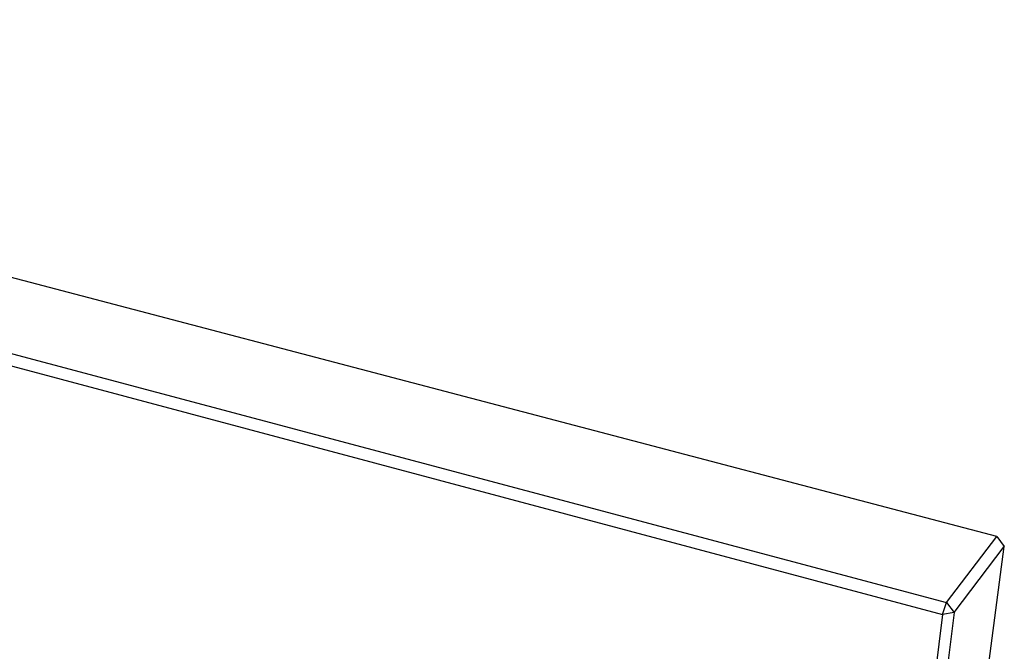
# Model space of a CAD drawing. Units: millimetres. Extents: x -648 to 361, y -144 to 143.
# Drawn here: x -312 to -201, y -72 to -1 of the extents above; entities that cross this region are included whole.
import ezdxf

# ---------------------------------------------------------------- set-up
doc = ezdxf.new("R2010")
doc.units = ezdxf.units.MM
doc.layers.add('Default', color=7, linetype='Continuous', true_color=0xffffff)

msp = doc.modelspace()

# ---------------------------------------------------------------- linework, layer by layer
at = {"layer": 'Default'}
for p, q in [((-201.39, -59.36), (-630.23, 53.25)), ((-201.39, -59.36), (-630.23, 53.25)), ((-201.39, -59.36), (-200.53, -60.5)), ((-201.39, -59.36), (-200.53, -60.5)), ((-210.36, -135.68), (-200.53, -60.5)), ((-210.36, -135.68), (-200.53, -60.5))]:
    msp.add_line(p, q, dxfattribs=at)
at = {"layer": 'Default', "lineweight": -3}
for p, q in [((-638.95, 48.1), (-207.06, -66.86)), ((-639.41, 47.01), (-207.52, -68.2)), ((-207.06, -66.86), (-201.39, -59.36)), ((-206.19, -68), (-200.53, -60.5)), ((-207.52, -68.2), (-207.06, -66.86)), ((-207.06, -66.86), (-206.19, -68)), ((-206.19, -68), (-215.91, -143.71)), ((-206.19, -68), (-207.52, -68.2)), ((-207.52, -68.2), (-217.19, -143.92))]:
    msp.add_line(p, q, dxfattribs=at)

doc.saveas('drawing.dxf')
